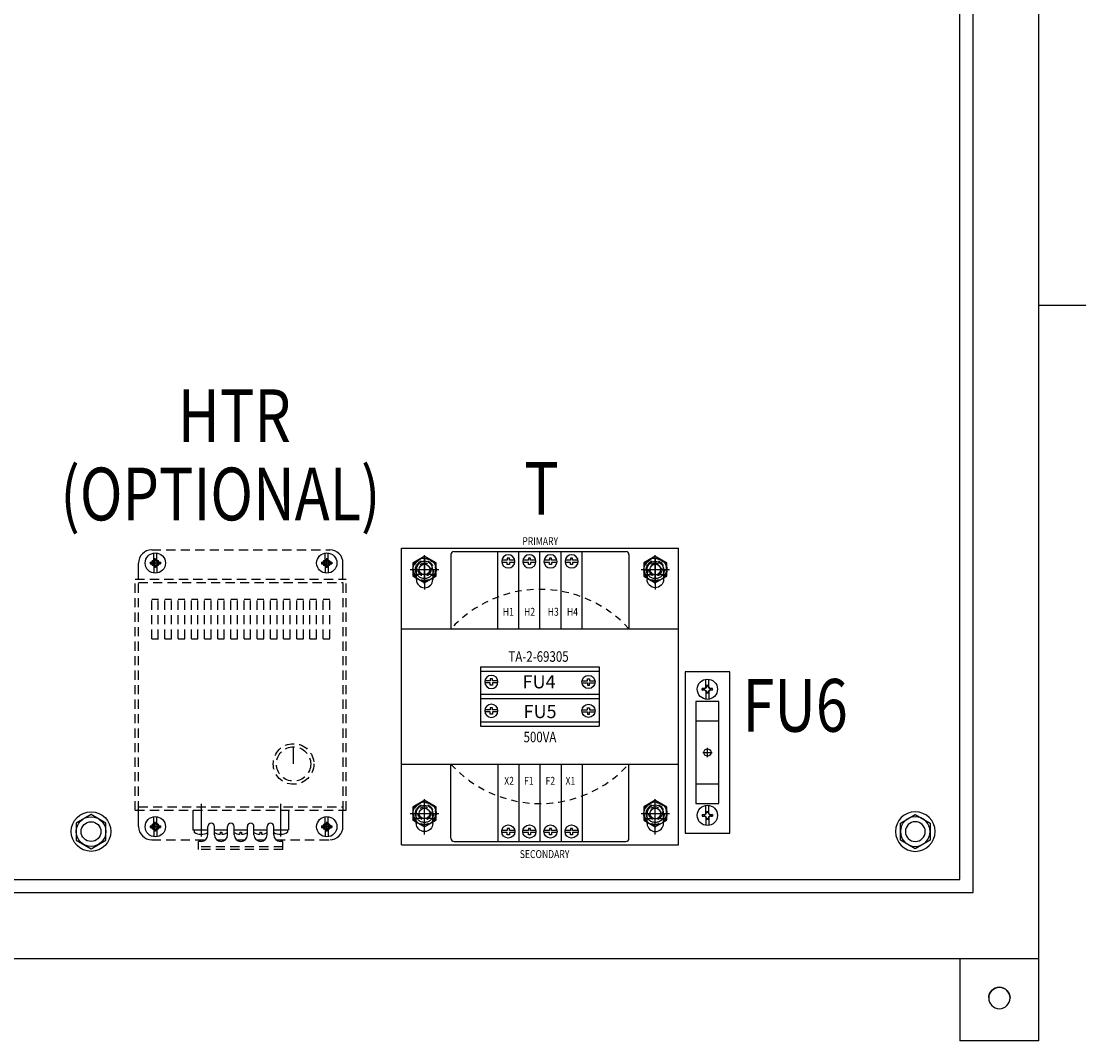
# Model space of a CAD drawing. Extents: x 0 to 143, y 0 to 93.
# Drawn here: x 86 to 106, y 14 to 33 of the extents above; entities that cross this region are included whole.
import ezdxf
from ezdxf.enums import TextEntityAlignment as Align

# ---------------------------------------------------------------- set-up
doc = ezdxf.new("R2010")
doc.units = 0
doc.header["$MEASUREMENT"] = 0
for name, pattern in [('CENTER2', [1.125, 0.75, -0.125, 0.125, -0.125]), ('HIDDEN', [0.375, 0.25, -0.125]), ('HIDDEN2', [0.1875, 0.125, -0.0625])]:
    doc.linetypes.add(name, pattern=pattern)
doc.layers.get('0').update_dxf_attribs({"linetype": 'CONTINUOUS'})
for name, color, linetype in [('DIMS-MTG-HOLES', 1, 'CONTINUOUS'), ('ENCLOSURE', 90, 'CONTINUOUS'), ('HARDWARE', 200, 'CONTINUOUS'), ('PANELPART', 130, 'CONTINUOUS'), ('PLATE', 4, 'HIDDEN2'), ('PNL-PARTS', 120, 'CONTINUOUS'), ('PUNCH', 6, 'CONTINUOUS'), ('TEMPLATE', 1, 'HIDDEN2'), ('TEXT', 2, 'CONTINUOUS')]:
    doc.layers.add(name, color=color, linetype=linetype)
doc.styles.add('ROMANS', font='romans')

# ---------------------------------------------------------------- blocks, each defined once
blk = doc.blocks.new('A$C3BBD0215')
at = {"layer": 'PNL-PARTS'}
for p, q in [((-0.0995, 0.01453), (-0.0598, 0.00751)), ((-0.0995, 0.01453), (-0.0598, 0.01453)), ((-0.0995, 0.01453), (-0.0995, -0.01446)), ((-0.0598, 0.01453), (-0.0317, 0.03101)), ((-0.0598, 0.00751), (-0.0268, 0.02663)), ((-0.0598, 0.01453), (-0.0598, -0.01446)), ((-0.0317, 0.03101), (-0.0146, 0.05958)), ((-0.0317, 0.03101), (-0.0268, 0.02663)), ((-0.0281, 0.03712), (-0.0281, 0.19039)), ((-0.0268, 0.02663), (-0.0079, 0.05958)), ((-0.0146, 0.07381), (-0.0146, 0.05958)), ((-0.0146, 0.07381), (0.0141, 0.07381)), ((-0.0146, 0.05958), (0.0141, 0.05958)), ((-0.0104, 0.07381), (-0.0079, 0.05958)), ((0.0098, 0.07381), (0.0073, 0.05958)), ((0.0073, 0.05958), (0.0263, 0.02663)), ((0.0141, 0.07381), (0.0141, 0.05958)), ((0.0141, 0.05958), (0.0305, 0.03101)), ((0.0305, 0.03101), (0.0263, 0.02663)), ((0.0263, 0.02663), (0.0592, 0.00759)), ((0.0269, 0.03876), (0.0269, 0.19203)), ((0.0305, 0.03101), (0.0592, 0.01453)), ((0.0989, 0.01453), (0.0592, 0.00759)), ((0.0592, 0.01453), (0.0989, 0.01453)), ((0.0592, 0.01453), (0.0592, -0.01446)), ((0.0989, 0.01453), (0.0989, -0.01446)), ((-0.0995, -0.01446), (-0.0598, -0.00744)), ((-0.0995, -0.01446), (-0.0598, -0.01446)), ((-0.0268, -0.02647), (-0.0598, -0.00744)), ((-0.0317, -0.03094), (-0.0598, -0.01446)), ((-0.0268, -0.02647), (-0.0317, -0.03094)), ((-0.0146, -0.05951), (-0.0317, -0.03094)), ((-0.0281, -0.03697), (-0.0281, -0.19024)), ((-0.0079, -0.05951), (-0.0268, -0.02647)), ((-0.0146, -0.05951), (-0.0146, -0.07374)), ((-0.0146, -0.05951), (0.0141, -0.05951)), ((-0.0146, -0.07374), (0.0141, -0.07374)), ((-0.0104, -0.07374), (-0.0079, -0.05951)), ((0.0263, -0.02647), (0.0073, -0.05951)), ((0.0098, -0.07374), (0.0073, -0.05951)), ((0.0305, -0.03094), (0.0141, -0.05951)), ((0.0141, -0.05951), (0.0141, -0.07374)), ((0.0592, -0.00744), (0.0263, -0.02647)), ((0.0263, -0.02647), (0.0305, -0.03094)), ((0.0269, -0.03697), (0.0269, -0.19024)), ((0.0592, -0.01446), (0.0305, -0.03094)), ((0.0989, -0.01446), (0.0592, -0.00744)), ((0.0592, -0.01446), (0.0989, -0.01446))]:
    blk.add_line(p, q, dxfattribs=at)
blk.add_circle((0, 0), 0.19225, dxfattribs=at)
blk = doc.blocks.new('A$C37E77B44')
at = {"layer": 'PNL-PARTS', "linetype": 'HIDDEN', "ltscale": 0.7}
for p, q in [((0.312, 5.685), (3.687, 5.685)), ((0, 0.746), (0, 5.126)), ((0, 5.126), (4, 5.126)), ((0.062, 0.746), (0.062, 5.126)), ((0.062, 5.064), (3.938, 5.064)), ((3.938, 0.746), (3.938, 5.126)), ((4, 0.746), (4, 5.126)), ((0.313, 3.998), (0.313, 4.748)), ((0.437, 3.998), (0.437, 4.748)), ((0.563, 3.998), (0.563, 4.748)), ((0.688, 3.998), (0.688, 4.748)), ((0.813, 3.998), (0.813, 4.748)), ((0.938, 3.998), (0.938, 4.748)), ((1.063, 3.998), (1.063, 4.748)), ((1.188, 3.998), (1.188, 4.748)), ((1.313, 3.998), (1.313, 4.748)), ((1.437, 3.998), (1.437, 4.748)), ((1.563, 3.998), (1.563, 4.748)), ((1.687, 3.998), (1.687, 4.748)), ((1.812, 3.998), (1.812, 4.748)), ((1.937, 3.998), (1.937, 4.748)), ((2.062, 3.998), (2.062, 4.748)), ((2.187, 3.998), (2.187, 4.748)), ((2.312, 3.998), (2.312, 4.748)), ((2.437, 3.998), (2.437, 4.748)), ((2.562, 3.998), (2.562, 4.748)), ((2.687, 3.998), (2.687, 4.748)), ((2.812, 3.998), (2.812, 4.748)), ((2.937, 3.998), (2.937, 4.748)), ((3.062, 3.998), (3.062, 4.748)), ((3.187, 3.998), (3.187, 4.748)), ((3.312, 3.998), (3.312, 4.748)), ((3.437, 3.998), (3.437, 4.748)), ((3.562, 3.998), (3.562, 4.748)), ((3.687, 3.998), (3.687, 4.748)), ((0.313, 3.998), (0.438, 3.998)), ((0.563, 3.998), (0.688, 3.998)), ((0.813, 3.998), (0.938, 3.998)), ((1.063, 3.998), (1.188, 3.998)), ((1.313, 3.998), (1.438, 3.998)), ((1.563, 3.998), (1.687, 3.998)), ((1.812, 3.998), (1.937, 3.998)), ((2.062, 3.998), (2.187, 3.998)), ((2.312, 3.998), (2.437, 3.998)), ((2.562, 3.998), (2.687, 3.998)), ((2.812, 3.998), (2.937, 3.998)), ((3.062, 3.998), (3.187, 3.998)), ((3.312, 3.998), (3.437, 3.998)), ((3.562, 3.998), (3.687, 3.998)), ((0.062, 0.809), (3.938, 0.809)), ((0, 0.746), (4, 0.746)), ((0.312, 0.188), (1.333, 0.188)), ((2.8, 0.05), (1.2, 0.05)), ((2.8, 0), (1.2, 0)), ((2.667, 0.188), (3.687, 0.188))]:
    blk.add_line(p, q, dxfattribs=at)
at = {"layer": 'PNL-PARTS', "linetype": 'Continuous'}
for p, q in [((0.062, 5.126), (0.062, 5.435)), ((3.937, 5.126), (3.937, 5.435)), ((0.313, 4.748), (0.438, 4.748)), ((0.563, 4.748), (0.688, 4.748)), ((0.813, 4.748), (0.938, 4.748)), ((1.063, 4.748), (1.188, 4.748)), ((1.313, 4.748), (1.438, 4.748)), ((1.563, 4.748), (1.687, 4.748)), ((1.812, 4.748), (1.937, 4.748)), ((2.062, 4.748), (2.187, 4.748)), ((2.312, 4.748), (2.437, 4.748)), ((2.562, 4.748), (2.687, 4.748)), ((2.812, 4.748), (2.937, 4.748)), ((3.062, 4.748), (3.187, 4.748)), ((3.312, 4.748), (3.437, 4.748)), ((3.562, 4.748), (3.687, 4.748)), ((3, 1.624), (3, 1.949)), ((1.25, 0.871), (1.25, 0.25)), ((2.75, 0.871), (2.75, 0.25)), ((0.062, 0.437), (0.062, 0.746)), ((1.094, 0.746), (1.094, 0.375)), ((2.906, 0.746), (2.906, 0.375)), ((3.937, 0.437), (3.937, 0.746)), ((1.375, 0.281), (1.375, 0.437)), ((1.5, 0.281), (1.5, 0.437)), ((1.75, 0.281), (1.75, 0.437)), ((1.875, 0.281), (1.875, 0.437)), ((2.125, 0.281), (2.125, 0.437)), ((2.25, 0.281), (2.25, 0.437)), ((2.5, 0.281), (2.5, 0.437)), ((2.625, 0.281), (2.625, 0.437)), ((1.094, 0.375), (1.375, 0.375)), ((1.115, 0.375), (1.115, 0.329)), ((1.5, 0.375), (1.75, 0.375)), ((1.609, 0.333), (1.609, 0.293)), ((1.609, 0.333), (1.641, 0.333)), ((1.641, 0.333), (1.641, 0.293)), ((1.875, 0.375), (2.125, 0.375)), ((1.984, 0.333), (1.984, 0.293)), ((1.984, 0.333), (2.016, 0.333)), ((2.016, 0.333), (2.016, 0.293)), ((2.25, 0.375), (2.5, 0.375)), ((2.359, 0.333), (2.359, 0.293)), ((2.359, 0.333), (2.391, 0.333)), ((2.391, 0.333), (2.391, 0.293)), ((2.625, 0.375), (2.906, 0.375)), ((2.885, 0.375), (2.885, 0.329)), ((1.2, 0), (1.2, 0.156)), ((1.25, 0.156), (1.2, 0.156)), ((1.542, 0.188), (1.708, 0.188)), ((1.917, 0.188), (2.083, 0.188)), ((2.292, 0.188), (2.458, 0.188)), ((2.8, 0.156), (2.75, 0.156)), ((2.8, 0), (2.8, 0.156))]:
    blk.add_line(p, q, dxfattribs=at)
at = {"layer": 'PNL-PARTS', "linetype": 'HIDDEN', "ltscale": 0.7}
for radius in [0.385, 0.325]:
    blk.add_circle((3, 1.624), radius, dxfattribs=at)
at = {"layer": 'PNL-PARTS', "linetype": 'Continuous'}
for centre, radius, start, end in [((0.312, 5.435), 0.25, 90, 180), ((3.687, 5.435), 0.25, 0, 90), ((0.312, 0.437), 0.25, 180, 270), ((1.437, 0.437), 0.0625, 0, 180), ((1.812, 0.437), 0.0625, 0, 180), ((2.187, 0.437), 0.0625, 0, 180), ((2.562, 0.437), 0.0625, 0, 180), ((3.687, 0.437), 0.25, 270, 0), ((1.25, 0.562), 0.27, 239.9386, 297.6339), ((1.25, 0.281), 0.125, 270, 0), ((1.625, 0.562), 0.27, 242.3661, 266.5962), ((1.625, 0.281), 0.125, 180, 360), ((1.625, 0.562), 0.27, 273.4036, 297.6339), ((2, 0.562), 0.27, 242.3661, 266.5962), ((2, 0.281), 0.125, 180, 360), ((2, 0.562), 0.27, 273.4036, 297.6339), ((2.375, 0.562), 0.27, 242.3661, 266.5962), ((2.375, 0.281), 0.125, 180, 360), ((2.375, 0.562), 0.27, 273.4036, 297.6339), ((2.75, 0.562), 0.27, 242.3661, 300.0611), ((2.75, 0.281), 0.125, 180, 270)]:
    blk.add_arc(centre, radius, start, end, dxfattribs=at)
at = {"layer": 'PNL-PARTS', "linetype": 'CENTER2'}
for p in [(0.38, 5.435), (3.63, 5.435), (0.38, 0.435), (3.63, 0.435)]:
    blk.add_blockref('A$C3BBD0215', p, dxfattribs=at)
blk = doc.blocks.new('A$C34770D08')
at = {"layer": 'PLATE', "linetype": 'Continuous'}
blk.add_circle((0.09, 0.09), 0.068, dxfattribs=at)
at = {"layer": 'TEMPLATE', "linetype": 'Continuous'}
for p, q in [((0, 0.09), (0.18, 0.09)), ((0.09, 0), (0.09, 0.18))]:
    blk.add_line(p, q, dxfattribs=at)
blk = doc.blocks.new('A$C687D5FEF')
at = {"layer": 'PNL-PARTS'}
for p, q in [((0.397, 2.767), (0.397, 2.92)), ((0.452, 2.767), (0.452, 2.92)), ((0.325, 2.744), (0.365, 2.737)), ((0.365, 2.744), (0.325, 2.744)), ((0.325, 2.715), (0.325, 2.744)), ((0.325, 2.715), (0.365, 2.722)), ((0.365, 2.715), (0.325, 2.715)), ((0.365, 2.744), (0.393, 2.761)), ((0.365, 2.737), (0.398, 2.756)), ((0.365, 2.715), (0.365, 2.744)), ((0.398, 2.703), (0.365, 2.722)), ((0.393, 2.699), (0.365, 2.715)), ((0.393, 2.761), (0.41, 2.789)), ((0.398, 2.756), (0.393, 2.761)), ((0.393, 2.699), (0.398, 2.703)), ((0.41, 2.67), (0.393, 2.699)), ((0.397, 2.691), (0.397, 2.538)), ((0.398, 2.756), (0.417, 2.789)), ((0.417, 2.67), (0.398, 2.703)), ((0.439, 2.803), (0.41, 2.803)), ((0.41, 2.789), (0.41, 2.803)), ((0.439, 2.789), (0.41, 2.789)), ((0.41, 2.656), (0.41, 2.67)), ((0.439, 2.67), (0.41, 2.67)), ((0.439, 2.656), (0.41, 2.656)), ((0.414, 2.803), (0.417, 2.789)), ((0.414, 2.656), (0.417, 2.67)), ((0.434, 2.803), (0.432, 2.789)), ((0.432, 2.789), (0.451, 2.756)), ((0.451, 2.703), (0.432, 2.67)), ((0.434, 2.656), (0.432, 2.67)), ((0.439, 2.789), (0.439, 2.803)), ((0.439, 2.789), (0.456, 2.761)), ((0.456, 2.699), (0.439, 2.67)), ((0.439, 2.656), (0.439, 2.67)), ((0.451, 2.756), (0.456, 2.761)), ((0.451, 2.756), (0.484, 2.737)), ((0.484, 2.722), (0.451, 2.703)), ((0.456, 2.699), (0.451, 2.703)), ((0.452, 2.692), (0.452, 2.539)), ((0.456, 2.761), (0.484, 2.744)), ((0.484, 2.715), (0.456, 2.699)), ((0.523, 2.744), (0.484, 2.737)), ((0.523, 2.744), (0.484, 2.744)), ((0.484, 2.715), (0.484, 2.744)), ((0.523, 2.715), (0.484, 2.722)), ((0.523, 2.715), (0.484, 2.715)), ((0.523, 2.715), (0.523, 2.744)), ((0.396, 0.376), (0.396, 0.53)), ((0.409, 0.413), (0.409, 0.399)), ((0.409, 0.413), (0.438, 0.413)), ((0.414, 0.413), (0.416, 0.399)), ((0.434, 0.413), (0.431, 0.399)), ((0.438, 0.413), (0.438, 0.399)), ((0.451, 0.378), (0.451, 0.531)), ((0.324, 0.354), (0.364, 0.347)), ((0.324, 0.354), (0.364, 0.354)), ((0.324, 0.354), (0.324, 0.325)), ((0.324, 0.325), (0.364, 0.332)), ((0.324, 0.325), (0.364, 0.325)), ((0.364, 0.354), (0.392, 0.37)), ((0.364, 0.347), (0.397, 0.366)), ((0.364, 0.354), (0.364, 0.325)), ((0.397, 0.313), (0.364, 0.332)), ((0.392, 0.308), (0.364, 0.325)), ((0.392, 0.37), (0.409, 0.399)), ((0.392, 0.37), (0.397, 0.366)), ((0.397, 0.313), (0.392, 0.308)), ((0.409, 0.28), (0.392, 0.308)), ((0.396, 0.302), (0.396, 0.149)), ((0.397, 0.366), (0.416, 0.399)), ((0.416, 0.28), (0.397, 0.313)), ((0.409, 0.399), (0.438, 0.399)), ((0.409, 0.28), (0.409, 0.266)), ((0.409, 0.28), (0.438, 0.28)), ((0.409, 0.266), (0.438, 0.266)), ((0.414, 0.266), (0.416, 0.28)), ((0.431, 0.399), (0.45, 0.366)), ((0.45, 0.313), (0.431, 0.28)), ((0.434, 0.266), (0.431, 0.28)), ((0.438, 0.399), (0.454, 0.37)), ((0.454, 0.308), (0.438, 0.28)), ((0.438, 0.28), (0.438, 0.266)), ((0.454, 0.37), (0.45, 0.366)), ((0.45, 0.366), (0.483, 0.347)), ((0.483, 0.332), (0.45, 0.313)), ((0.45, 0.313), (0.454, 0.308)), ((0.451, 0.302), (0.451, 0.149)), ((0.454, 0.37), (0.483, 0.354)), ((0.483, 0.325), (0.454, 0.308)), ((0.523, 0.354), (0.483, 0.347)), ((0.483, 0.354), (0.523, 0.354)), ((0.483, 0.354), (0.483, 0.325)), ((0.523, 0.325), (0.483, 0.332)), ((0.483, 0.325), (0.523, 0.325)), ((0.523, 0.354), (0.523, 0.325))]:
    blk.add_line(p, q, dxfattribs=at)
for points in [[(0, 3.063), (0, 0), (0.85, 0), (0.85, 3.063)], [(0.206, 2.501), (0.206, 0.938), (0.644, 0.938), (0.644, 2.501)], [(0.206, 2.126), (0.206, 0.563), (0.644, 0.563), (0.644, 2.126)]]:
    blk.add_lwpolyline(points, close=True, dxfattribs=at)
for centre in [(0.424, 2.73), (0.424, 0.339)]:
    blk.add_circle(centre, 0.192, dxfattribs=at)
at = {"layer": 'PLATE', "linetype": 'Continuous'}
blk.add_blockref('A$C34770D08', (0.335, 1.441), dxfattribs=at)
blk = doc.blocks.new('A$C76F7240D')
blk.add_lwpolyline([(0, 0.162), (0.281, 0), (0.563, 0.162), (0.563, 0.487), (0.281, 0.65), (0, 0.487)], close=True)
blk.add_circle((0.281, 0.325), 0.281)
blk = doc.blocks.new('A$C5154320B')
at = {"layer": 'HARDWARE'}
for radius in [0.375, 0.188]:
    blk.add_circle((0, 0), radius, dxfattribs=at)
at = {"layer": 'HARDWARE', "linetype": 'Continuous', "xscale": 1.000072159309369, "yscale": 1.000072159309369, "zscale": 1.00007215930937}
blk.add_blockref('A$C76F7240D', (-0.281, -0.325), dxfattribs=at)
blk = doc.blocks.new('A$C67650FAF')
at = {"layer": 'HARDWARE'}
blk.add_blockref('A$C5154320B', (-16.469, -68.094), dxfattribs=at)
at = {"layer": 'HARDWARE', "xscale": -1}
blk.add_blockref('A$C5154320B', (-0.844, -68.094), dxfattribs=at)
blk = doc.blocks.new('A$C71254830')
at = {"layer": 'PANELPART'}
for points in [[(-0.123, 0.02), (-0.02, 0.02), (-0.02, 0.06), (0.02, 0.06), (0.02, 0.02), (0.123, 0.02)], [(-0.123, -0.02), (-0.02, -0.02), (-0.02, -0.06), (0.02, -0.06), (0.02, -0.02), (0.123, -0.02)]]:
    blk.add_lwpolyline(points, dxfattribs=at)
blk.add_circle((0, 0), 0.125, dxfattribs=at)
blk = doc.blocks.new('A$C4611178C')
at = {"layer": 'PANELPART', "linetype": 'Continuous'}
for p, q in [((0.046, 0.375), (0.046, 0.187)), ((0.359, 0.375), (0.359, 0.187))]:
    blk.add_line(p, q, dxfattribs=at)
for centre, start, end in [((0.203, 0.375), 0, 180), ((0.203, 0.187), 180, 0)]:
    blk.add_arc(centre, 0.156, start, end, dxfattribs=at)
at = {"layer": 'PUNCH'}
for p, q in [((0.203, 0.589), (0.203, 0)), ((0.405, 0.281), (0, 0.281))]:
    blk.add_line(p, q, dxfattribs=at)
blk = doc.blocks.new('A$C770E50AD')
at = {"layer": 'DIMS-MTG-HOLES'}
for p, q in [((0, -0.27), (0, 0.27)), ((-0.27, 0), (0.27, 0))]:
    blk.add_line(p, q, dxfattribs=at)
at = {"layer": 'PLATE', "color": 200, "linetype": 'HIDDEN', "ltscale": 0.6}
for radius in [0.22, 0.208, 0.125]:
    blk.add_circle((0, 0), radius, dxfattribs=at)
at = {"layer": 'PLATE', "color": 200, "linetype": 'CENTER2'}
blk.add_circle((0, 0), 0.172, dxfattribs=at)
at = {"layer": 'PLATE', "color": 200, "linetype": 'Continuous'}
blk.add_circle((0, 0), 0.101, dxfattribs=at)
blk = doc.blocks.new('A$C192F7C2F')
at = {"layer": 'HARDWARE'}
blk.add_lwpolyline([(-0.126, 0.219), (-0.253, 0), (-0.126, -0.219), (0.126, -0.219), (0.253, 0), (0.126, 0.219)], close=True, dxfattribs=at)
blk.add_circle((0, 0), 0.219, dxfattribs=at)
blk = doc.blocks.new('A$C28ED6D96')
at = {"layer": 'PANELPART'}
for p, q in [((0, 5.877), (5.25, 5.877)), ((0, 0.252), (0, 5.877)), ((0.997, 5.815), (4.252, 5.815)), ((1.825, 4.346), (1.825, 5.815)), ((2.225, 4.346), (2.225, 5.815)), ((2.625, 4.346), (2.625, 5.815)), ((3.025, 4.346), (3.025, 5.815)), ((3.425, 4.346), (3.425, 5.815)), ((5.25, 0.252), (5.25, 5.877)), ((0.937, 5.755), (0.937, 4.346)), ((4.312, 5.755), (4.312, 4.346)), ((0, 4.346), (5.25, 4.346)), ((1.5, 3.627), (3.75, 3.627)), ((1.5, 3.627), (1.5, 2.502)), ((3.75, 3.627), (3.75, 2.502)), ((1.5, 3.547), (3.75, 3.547)), ((1.5, 3.105), (3.75, 3.105)), ((1.5, 3.025), (3.75, 3.025)), ((1.5, 2.582), (3.75, 2.582)), ((1.5, 2.502), (3.75, 2.502)), ((0, 1.783), (5.25, 1.783)), ((0.937, 0.375), (0.937, 1.783)), ((1.825, 1.783), (1.825, 0.315)), ((2.225, 1.783), (2.225, 0.315)), ((2.625, 1.783), (2.625, 0.315)), ((3.025, 1.783), (3.025, 0.315)), ((3.425, 1.783), (3.425, 0.315)), ((4.312, 0.375), (4.312, 1.783)), ((0, 0.252), (5.25, 0.252)), ((0.997, 0.315), (4.252, 0.315))]:
    blk.add_line(p, q, dxfattribs=at)
for centre, start, end in [((0.997, 5.755), 90, 180), ((4.252, 5.755), 0, 90), ((0.997, 0.375), 180, 270), ((4.252, 0.375), 270, 360)]:
    blk.add_arc(centre, 0.06, start, end, dxfattribs=at)
at = {"layer": 'PANELPART', "linetype": 'HIDDEN2'}
for centre, start, end in [((2.625, 2.819), 42.1378, 137.8622), ((2.625, 3.31), 222.1378, 317.8622)]:
    blk.add_arc(centre, 2.276, start, end, dxfattribs=at)
at = {"layer": 'HARDWARE', "linetype": 'Continuous', "rotation": 90}
for p in [(0.437, 5.471), (4.812, 5.471), (0.437, 0.846), (4.812, 0.846)]:
    blk.add_blockref('A$C192F7C2F', p, dxfattribs=at)
at = {"layer": 'PANELPART', "linetype": 'Continuous'}
blk.add_blockref('A$C4611178C', (0.235, 5.096), dxfattribs=at)
at = {"layer": 'PANELPART', "xscale": -1}
for p in [(2.025, 5.627), (2.425, 5.627), (2.825, 5.627), (3.225, 5.627), (1.704, 3.34, 3.421), (1.704, 2.791, 3.421)]:
    blk.add_blockref('A$C71254830', p, dxfattribs=at)
at = {"layer": 'PANELPART', "linetype": 'Continuous', "xscale": -1}
blk.add_blockref('A$C4611178C', (5.015, 5.096), dxfattribs=at)
at = {"layer": 'PANELPART'}
for p in [(3.546, 3.34, 3.421), (3.546, 2.791, 3.421)]:
    blk.add_blockref('A$C71254830', p, dxfattribs=at)
at = {"layer": 'PANELPART', "linetype": 'Continuous', "xscale": -1, "rotation": 180}
blk.add_blockref('A$C4611178C', (0.235, 1.033), dxfattribs=at)
at = {"layer": 'PANELPART', "linetype": 'Continuous', "rotation": 180}
blk.add_blockref('A$C4611178C', (5.015, 1.033), dxfattribs=at)
at = {"layer": 'PANELPART', "rotation": 180}
for p in [(2.025, 0.502), (2.425, 0.502), (2.825, 0.502), (3.225, 0.502)]:
    blk.add_blockref('A$C71254830', p, dxfattribs=at)
at = {"layer": 'PLATE', "linetype": 'Continuous'}
for p in [(0.437, 5.471), (4.812, 5.471), (0.437, 0.846), (4.812, 0.846)]:
    blk.add_blockref('A$C770E50AD', p, dxfattribs=at)
at = {"layer": 'TEXT', "style": 'ROMANS', "width": 0.8}
for s, height, p in [('PRIMARY', 0.15, (2.63, 6.01)), ('H1', 0.15, (2.026, 4.67, -3.421)), ('H2', 0.15, (2.428, 4.67, -3.421)), ('H3', 0.15, (2.877, 4.67, -3.421)), ('H4', 0.15, (3.241, 4.67, -3.421)), ('TA-2-69305', 0.2, (2.598, 3.822)), ('500VA', 0.2, (2.625, 2.296)), ('X2', 0.15, (2.04, 1.465, -3.421)), ('F1', 0.15, (2.413, 1.465, -3.421)), ('F2', 0.15, (2.821, 1.465, -3.421)), ('X1', 0.15, (3.202, 1.465, -3.421)), ('SECONDARY', 0.15, (2.713, 0.075))]:
    blk.add_text(s, height=height, dxfattribs=at).set_placement(p, align=Align.MIDDLE_CENTER)
at = {"layer": 'TEXT', "style": 'ROMANS'}
for s, p in [('FU4', (2.297, 3.218)), ('FU5', (2.316, 2.654))]:
    blk.add_text(s, height=0.25, dxfattribs=at).set_placement(p)
blk = doc.blocks.new('A$C4CC658E4')
at = {"layer": 'ENCLOSURE'}
for p, q in [((0, -1.5625), (0, 0.078)), ((1.5, 0), (1.5, -1.5625)), ((0, -1.5625), (1.5, -1.5625))]:
    blk.add_line(p, q, dxfattribs=at)
blk.add_circle((0.75, -0.75), 0.2031, dxfattribs=at)
blk.add_arc((0.75, -0.75), 0.2031, 0, 180, dxfattribs=at)
blk = doc.blocks.new('A$C4EF1208C')
at = {"layer": 'ENCLOSURE', "xscale": -1}
blk.add_blockref('A$C4CC658E4', (0, -72), dxfattribs=at)

msp = doc.modelspace()

# ---------------------------------------------------------------- linework, layer by layer
at = {"layer": 'ENCLOSURE'}
msp.add_line((104.884, 27.841), (119.184, 27.841), dxfattribs=at)
for points in [[(68.884, 15.452), (104.884, 15.452), (104.884, 87.452), (68.884, 87.452)], [(70.134, 16.702), (103.634, 16.702), (103.634, 86.202), (70.134, 86.202)]]:
    msp.add_lwpolyline(points, close=True, dxfattribs=at)
for points in [[(103.384, 30.333), (103.384, 85.952), (70.384, 85.952), (70.384, 32.51), (70.384, 30.352)], [(103.384, 16.952), (103.384, 85.952), (70.384, 85.952), (70.384, 16.952)], [(70.384, 16.952), (70.384, 16.952), (103.384, 16.952), (103.384, 16.952)]]:
    msp.add_lwpolyline(points, dxfattribs=at)

# ---------------------------------------------------------------- block references
msp.add_blockref('A$C4EF1208C', (104.884, 87.452))
at = {"layer": 'PANELPART', "linetype": 'Continuous'}
for name, p in [('A$C28ED6D96', (92.8, 17.356)), ('A$C687D5FEF', (98.175, 17.827))]:
    msp.add_blockref(name, p, dxfattribs=at)
at = {"layer": 'PLATE'}
msp.add_blockref('A$C67650FAF', (103.384, 85.952), dxfattribs=at)
at = {"layer": 'PLATE', "linetype": 'Continuous'}
for p in [(88.044, 22.862), (91.294, 22.862), (88.044, 17.862), (91.294, 17.862)]:
    msp.add_blockref('A$C34770D08', p, dxfattribs=at)
at = {"layer": 'PNL-PARTS'}
msp.add_blockref('A$C37E77B44', (87.754, 17.516), dxfattribs=at)

# ---------------------------------------------------------------- texts
at = {"insert": (85.856, 13.997), "char_height": 0.5, "attachment_point": 1, "style": 'ROMANS'}
msp.add_mtext('\\A1;', dxfattribs=at)
at = {"layer": 'TEXT', "style": 'ROMANS', "width": 0.8}
for s, p in [('HTR', (88.563, 25.244, 3.421)), ('(OPTIONAL)', (86.334, 23.76, 3.421)), ('T', (95.127, 23.868, 3.421)), ('FU6', (99.265, 19.752))]:
    msp.add_text(s, height=1, dxfattribs=at).set_placement(p)

doc.saveas('drawing.dxf')
